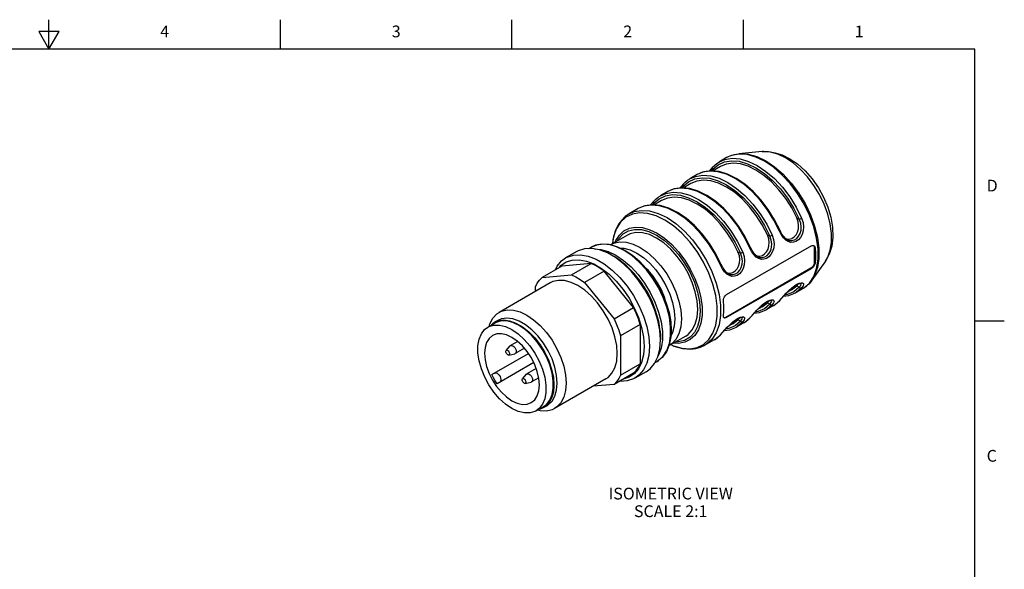
# Model space of a CAD drawing. Units: inches. Extents: x 0.4 to 16.6, y 0.6 to 10.4.
# Drawn here: x 8.3 to 16.6, y 5.7 to 10.4 of the extents above; entities that cross this region are included whole.
import ezdxf

# ---------------------------------------------------------------- set-up
doc = ezdxf.new("R2010")
doc.units = ezdxf.units.IN
doc.header["$LTSCALE"] = 0.935
doc.header["$MEASUREMENT"] = 0
doc.layers.get('0').update_dxf_attribs({"linetype": 'CONTINUOUS'})
doc.layers.add('NOTES', color=7, linetype='CONTINUOUS')
doc.styles.add('TEXTSTYLE_2', font='txt', dxfattribs={"width": 0.8})

msp = doc.modelspace()

# ---------------------------------------------------------------- linework, layer by layer
at = {"color": 7, "linetype": 'CONTINUOUS'}
for p, q in [((8.5, 10.112), (8.5, 10.362)), ((10.47, 10.112), (10.47, 10.362)), ((12.44, 10.112), (12.44, 10.362)), ((14.41, 10.112), (14.41, 10.362)), ((8.4134, 10.262), (8.5, 10.112)), ((8.5866, 10.262), (8.4134, 10.262)), ((8.5, 10.112), (8.5866, 10.262)), ((16.38, 10.112), (0.62, 10.112)), ((16.38, 0.887), (16.38, 10.112)), ((14.5707, 9.2391), (14.3712, 9.2208)), ((14.2669, 9.1883), (14.205, 9.1526)), ((14.1478, 9.1058), (14.1185, 9.0727)), ((14.1484, 9.0889), (14.1336, 9.0747)), ((14.2136, 9.112), (14.1471, 9.0737)), ((14.1478, 9.1058), (14.1478, 9.1058)), ((14.1484, 9.0889), (14.161, 9.0817)), ((13.963, 8.9674), (13.8966, 8.929)), ((14.0157, 9.0433), (13.9545, 9.0079)), ((13.7652, 8.8986), (13.7039, 8.8633)), ((13.8973, 8.9612), (13.8679, 8.928)), ((13.8979, 8.9443), (13.8831, 8.93)), ((13.8973, 8.9612), (13.8973, 8.9612)), ((13.8979, 8.9443), (13.9104, 8.937)), ((13.6467, 8.8165), (13.6174, 8.7833)), ((13.6473, 8.7996), (13.6325, 8.7854)), ((13.7125, 8.8227), (13.646, 8.7844)), ((13.6467, 8.8165), (13.6467, 8.8165)), ((13.6473, 8.7996), (13.6599, 8.7924)), ((13.5146, 8.754), (13.4371, 8.7092)), ((14.8646, 8.6754), (14.885, 8.6637)), ((14.7212, 8.5671), (14.7212, 8.5671)), ((13.4224, 8.528), (13.2832, 8.4476)), ((14.6141, 8.5308), (14.6344, 8.519)), ((14.7683, 8.5001), (14.7784, 8.496)), ((14.7798, 8.4916), (14.78, 8.4915)), ((12.991, 8.388), (12.8963, 8.3334)), ((13.0948, 8.4139), (13.1143, 8.4251)), ((13.2832, 8.4476), (13.2811, 8.446)), ((13.4601, 8.3534), (13.3948, 8.3973)), ((14.9878, 8.4371), (14.264, 8.0192)), ((14.3635, 8.3861), (14.3839, 8.3744)), ((14.4707, 8.4225), (14.4707, 8.4225)), ((15.02, 8.4186), (15.0122, 8.423)), ((15.0122, 8.423), (15.0122, 8.2945)), ((13.3207, 8.3372), (13.2863, 8.3587)), ((14.5177, 8.3554), (14.5279, 8.3513)), ((14.5292, 8.347), (14.5294, 8.3468)), ((15.1084, 8.3077), (14.9929, 8.1441)), ((12.8631, 8.2642), (12.6961, 8.1678)), ((13.1136, 8.2866), (12.8631, 8.2642)), ((12.9466, 8.1902), (13.1136, 8.2866)), ((13.225, 8.2223), (13.058, 8.1259)), ((13.4755, 7.9107), (13.225, 8.2223)), ((14.2201, 8.2778), (14.2201, 8.2778)), ((14.9844, 8.2462), (14.2606, 7.8283)), ((14.264, 7.8264), (14.9878, 8.2443)), ((14.9878, 8.2443), (14.9844, 8.2462)), ((15.0122, 8.2945), (15.02, 8.29)), ((12.6961, 8.1678), (12.9466, 8.1902)), ((14.2672, 8.2107), (14.2773, 8.2066)), ((14.2787, 8.2023), (14.2789, 8.2022)), ((12.7661, 8.1218), (12.3304, 7.8702)), ((12.6404, 8.0492), (12.6404, 8.0886)), ((13.058, 8.1259), (13.3085, 7.8142)), ((14.8199, 8.0619), (14.7793, 8.0385)), ((14.8199, 8.0619), (14.8646, 8.0968)), ((14.9126, 8.07), (14.8507, 8.0342)), ((14.885, 8.085), (14.8646, 8.0968)), ((14.8972, 8.1175), (14.8982, 8.1173)), ((14.9257, 8.0782), (14.972, 8.1201)), ((13.7398, 7.9814), (13.7351, 7.9955)), ((14.6467, 7.9728), (14.6477, 7.9727)), ((14.6696, 7.9299), (14.716, 7.9696)), ((14.7186, 7.9717), (14.716, 7.9696)), ((14.7186, 7.9717), (14.7186, 7.9717)), ((13.3085, 7.8142), (13.4755, 7.9107)), ((14.5693, 7.9173), (14.5288, 7.8938)), ((14.5693, 7.9173), (14.6141, 7.9522)), ((14.6614, 7.9249), (14.6001, 7.8896)), ((14.6344, 7.9404), (14.6141, 7.9522)), ((14.6614, 7.9249), (14.6696, 7.9299)), ((12.3194, 7.8025), (12.2915, 7.7864)), ((14.2606, 7.8283), (14.264, 7.8264)), ((14.3188, 7.7726), (14.3635, 7.8075)), ((14.3839, 7.7957), (14.3635, 7.8075)), ((14.3961, 7.8282), (14.3972, 7.828)), ((14.419, 7.7853), (14.4655, 7.825)), ((14.468, 7.827), (14.4655, 7.825)), ((14.468, 7.827), (14.468, 7.827)), ((16.38, 7.7995), (16.63, 7.7995)), ((12.2342, 7.7443), (12.2955, 7.7796)), ((13.5312, 7.7672), (13.3642, 7.6707)), ((13.5312, 7.7672), (13.5312, 7.4331)), ((13.7038, 7.6355), (13.6981, 7.7181)), ((14.3188, 7.7726), (14.2782, 7.7492)), ((14.4108, 7.7803), (14.3496, 7.7449)), ((14.4108, 7.7803), (14.419, 7.7853)), ((13.3642, 7.6707), (13.3642, 7.3366)), ((13.6981, 7.5594), (13.7038, 7.6355)), ((13.9184, 7.6688), (13.7793, 7.5884)), ((14.1603, 7.6356), (14.0827, 7.5909)), ((14.1603, 7.6356), (14.1685, 7.6406)), ((14.1685, 7.6406), (14.2149, 7.6803)), ((14.2175, 7.6824), (14.2149, 7.6803)), ((14.2175, 7.6824), (14.2175, 7.6824)), ((12.3906, 7.5457), (12.4252, 7.5848)), ((12.489, 7.6225), (12.4286, 7.5876)), ((12.5463, 7.5647), (12.468, 7.5194)), ((13.7766, 7.5873), (13.7793, 7.5884)), ((12.2679, 7.3409), (12.58, 7.5211)), ((12.4127, 7.5074), (12.4639, 7.5179)), ((13.6753, 7.4534), (13.6867, 7.4605)), ((13.6867, 7.4605), (13.7269, 7.497)), ((12.6252, 7.4426), (12.3132, 7.2625)), ((12.6462, 7.3918), (12.5678, 7.3465)), ((13.3642, 7.3366), (13.5312, 7.4331)), ((13.6574, 7.443), (13.6753, 7.4534)), ((12.5298, 7.3046), (12.5644, 7.3437)), ((12.6675, 7.3132), (12.6072, 7.2783)), ((13.2385, 7.3035), (12.8028, 7.0519)), ((13.4755, 7.3539), (13.3085, 7.2574)), ((13.5815, 7.3651), (13.4869, 7.3105)), ((12.5519, 7.2663), (12.6031, 7.2768)), ((13.3085, 7.2574), (13.1313, 7.2416)), ((12.6457, 7.0317), (12.7069, 7.067)), ((12.7387, 7.0763), (12.7108, 7.0602))]:
    msp.add_line(p, q, dxfattribs=at)
for points in [[(14.3725, 9.2182), (14.3093, 9.2071), (14.2669, 9.1883)], [(14.3148, 9.2094), (14.333, 9.2145), (14.3518, 9.2183), (14.3712, 9.2208)], [(14.3712, 9.2208), (14.3828, 9.2216), (14.4516, 9.2167), (14.5244, 9.196), (14.5993, 9.1599)], [(14.5898, 9.1563), (14.5146, 9.1925), (14.4415, 9.2134), (14.3725, 9.2182)], [(14.6402, 9.2355), (14.5807, 9.2398), (14.5707, 9.2391)], [(14.5707, 9.2391), (14.6241, 9.2393), (14.6809, 9.23), (14.7396, 9.2106), (14.7985, 9.1816)], [(14.768, 9.1864), (14.7032, 9.2176), (14.6402, 9.2355)], [(14.1478, 9.1058), (14.1655, 9.1236), (14.1845, 9.1392), (14.205, 9.1526)], [(14.1484, 9.0889), (14.1938, 9.1277), (14.2477, 9.1522), (14.3085, 9.1619), (14.3748, 9.1564), (14.4448, 9.1361), (14.5167, 9.1013), (14.5886, 9.0531), (14.6586, 8.9926), (14.7249, 8.9215), (14.7858, 8.8415), (14.8396, 8.7549), (14.885, 8.6637)], [(14.205, 9.1526), (14.2519, 9.1727), (14.3143, 9.1827), (14.3823, 9.1771), (14.4541, 9.1562), (14.5278, 9.1206)], [(14.8646, 8.6754), (14.8208, 8.7603), (14.7695, 8.8408), (14.712, 8.9149), (14.6496, 8.9809), (14.584, 9.037), (14.5167, 9.082), (14.4494, 9.1147), (14.3838, 9.1344), (14.3214, 9.1404), (14.2639, 9.1327), (14.2136, 9.112)], [(14.2669, 9.1883), (14.2823, 9.1964), (14.2982, 9.2035), (14.3148, 9.2094)], [(14.972, 8.1201), (15.0079, 8.176), (15.0323, 8.2442), (15.0448, 8.3229), (15.0448, 8.41), (15.0323, 8.503), (15.0079, 8.5995), (14.972, 8.6968), (14.9257, 8.7923), (14.8702, 8.8833), (14.8071, 8.9673), (14.738, 9.0422), (14.6649, 9.1058), (14.5898, 9.1563)], [(14.5993, 9.1599), (14.6741, 9.1095), (14.747, 9.0462), (14.8158, 8.9716), (14.8787, 8.8878), (14.9339, 8.7972), (14.9801, 8.7021), (15.0158, 8.6051), (15.0402, 8.509), (15.0526, 8.4163), (15.0526, 8.3295), (15.0402, 8.2511), (15.0158, 8.1832), (14.9929, 8.1441)], [(15.1084, 8.3077), (15.1283, 8.3415), (15.1494, 8.4003), (15.1601, 8.4681), (15.1601, 8.5432), (15.1494, 8.6234), (15.1283, 8.7065), (15.0974, 8.7904), (15.0575, 8.8726), (15.0097, 8.9511), (14.9553, 9.0235), (14.8957, 9.088), (14.8328, 9.1428), (14.768, 9.1864)], [(14.7985, 9.1816), (14.8689, 9.1337), (14.935, 9.0743), (14.9951, 9.006), (15.0479, 8.9307), (15.0927, 8.8502), (15.1285, 8.7661), (15.1544, 8.6803), (15.1692, 8.5945), (15.172, 8.5113), (15.1623, 8.4338), (15.1405, 8.3652), (15.1084, 8.3077)], [(14.7212, 8.5671), (14.6756, 8.6589), (14.6215, 8.7463), (14.5602, 8.8271), (14.4933, 8.8992), (14.4223, 8.9609), (14.3491, 9.0105), (14.2755, 9.0467), (14.2034, 9.0683), (14.1348, 9.0749), (14.0718, 9.0664), (14.0157, 9.0433)], [(14.3385, 9.0113), (14.2648, 9.047), (14.193, 9.0678), (14.125, 9.0734), (14.0626, 9.0634), (14.0157, 9.0433)], [(14.1478, 9.1058), (14.1469, 9.1046), (14.1452, 9.0999), (14.1457, 9.0943), (14.1484, 9.0889)], [(14.5278, 9.1206), (14.6016, 9.0711), (14.6734, 9.0091), (14.7414, 8.9361), (14.8038, 8.8541), (14.8589, 8.7653), (14.9053, 8.672)], [(13.8973, 8.9612), (13.9149, 8.979), (13.934, 8.9946), (13.9545, 9.0079)], [(13.8979, 8.9443), (13.9433, 8.983), (13.9971, 9.0076)], [(13.9545, 9.0079), (14.0014, 9.0281), (14.0638, 9.038), (14.1317, 9.0325), (14.2036, 9.0116), (14.2773, 8.9759)], [(14.6141, 8.5308), (14.5703, 8.6157), (14.519, 8.6961), (14.4615, 8.7703), (14.3991, 8.8362), (14.3335, 8.8924), (14.2662, 8.9374), (14.1989, 8.9701), (14.1332, 8.9897), (14.0709, 8.9958), (14.0133, 8.9881), (13.963, 8.9674)], [(13.9971, 9.0076), (14.058, 9.0172), (14.1243, 9.0118), (14.1943, 8.9914), (14.2662, 8.9567), (14.338, 8.9084), (14.408, 8.848), (14.4743, 8.7768), (14.5352, 8.6969), (14.5891, 8.6102), (14.6344, 8.519)], [(14.2773, 8.9759), (14.351, 8.9264), (14.4229, 8.8644), (14.4908, 8.7914), (14.5532, 8.7095), (14.6083, 8.6207), (14.6548, 8.5274)], [(14.716, 8.5627), (14.6696, 8.656), (14.6145, 8.7448), (14.5521, 8.8268), (14.4841, 8.8998), (14.4123, 8.9618), (14.3385, 9.0113)], [(13.7039, 8.8633), (13.7508, 8.8834), (13.8132, 8.8934), (13.8812, 8.8878), (13.953, 8.8669), (14.0268, 8.8313)], [(14.4707, 8.4225), (14.425, 8.5143), (14.3709, 8.6017), (14.3096, 8.6824), (14.2427, 8.7546), (14.1718, 8.8163), (14.0986, 8.8659), (14.0249, 8.902), (13.9528, 8.9236), (13.8843, 8.9302), (13.8212, 8.9217), (13.7652, 8.8986)], [(14.088, 8.8666), (14.0143, 8.9023), (13.9424, 8.9232), (13.8745, 8.9287), (13.8121, 8.9188), (13.7652, 8.8986)], [(13.8973, 8.9612), (13.8963, 8.9599), (13.8947, 8.9552), (13.8952, 8.9497), (13.8979, 8.9443)], [(13.6467, 8.8165), (13.6458, 8.8153), (13.6441, 8.8106), (13.6446, 8.805), (13.6473, 8.7996)], [(13.6467, 8.8165), (13.6644, 8.8343), (13.6835, 8.8499), (13.7039, 8.8633)], [(13.6473, 8.7996), (13.6927, 8.8384), (13.7466, 8.8629)], [(14.3635, 8.3861), (14.3197, 8.471), (14.2685, 8.5515), (14.2109, 8.6256), (14.1485, 8.6916), (14.0829, 8.7477), (14.0156, 8.7927), (13.9483, 8.8254), (13.8827, 8.8451), (13.8203, 8.8511), (13.7628, 8.8434), (13.7125, 8.8227)], [(13.7466, 8.8629), (13.8074, 8.8726), (13.8737, 8.8671), (13.9437, 8.8468), (14.0156, 8.812), (14.0875, 8.7638), (14.1575, 8.7033), (14.2238, 8.6322), (14.2847, 8.5522), (14.3385, 8.4655), (14.3839, 8.3744)], [(14.0268, 8.8313), (14.1005, 8.7818), (14.1723, 8.7197), (14.2403, 8.6468), (14.3027, 8.5648), (14.3578, 8.476), (14.4042, 8.3827)], [(14.4655, 8.4181), (14.419, 8.5114), (14.3639, 8.6002), (14.3015, 8.6822), (14.2335, 8.7551), (14.1617, 8.8172), (14.088, 8.8666)], [(13.7402, 8.6564), (13.6664, 8.692), (13.5946, 8.7124), (13.5268, 8.7172), (13.4648, 8.7063), (13.4103, 8.6798), (13.3648, 8.6386)], [(13.4371, 8.7092), (13.4795, 8.728), (13.5426, 8.7391), (13.6117, 8.7342), (13.6847, 8.7134), (13.7599, 8.6772)], [(14.2201, 8.2778), (14.1745, 8.3696), (14.1204, 8.457), (14.0591, 8.5378), (13.9922, 8.6099), (13.9212, 8.6716), (13.848, 8.7212), (13.7744, 8.7573), (13.7023, 8.779), (13.6337, 8.7856), (13.5707, 8.777), (13.5146, 8.754)], [(13.8374, 8.722), (13.7637, 8.7576), (13.6919, 8.7785), (13.6239, 8.7841), (13.5615, 8.7741), (13.5146, 8.754)], [(14.2149, 8.2734), (14.1685, 8.3667), (14.1134, 8.4555), (14.051, 8.5375), (13.983, 8.6105), (13.9112, 8.6725), (13.8374, 8.722)], [(13.3648, 8.6386), (13.3296, 8.5837), (13.3055, 8.5167), (13.2958, 8.4549)], [(13.4371, 8.7092), (13.4036, 8.6859), (13.3738, 8.6567), (13.3479, 8.6217)], [(14.1156, 7.6387), (14.1508, 7.6936), (14.1749, 7.7606), (14.1871, 7.8379), (14.1871, 7.9234), (14.1749, 8.0148), (14.1508, 8.1096), (14.1156, 8.2051), (14.0701, 8.2989), (14.0156, 8.3883), (13.9536, 8.4708), (13.8858, 8.5443), (13.814, 8.6068), (13.7402, 8.6564)], [(13.7599, 8.6772), (13.835, 8.6266), (13.9081, 8.5631), (13.9772, 8.4882), (14.0403, 8.4042), (14.0958, 8.3132), (14.1421, 8.2177), (14.178, 8.1204), (14.2025, 8.0239), (14.2149, 7.9309), (14.2149, 7.8438), (14.2025, 7.7651), (14.178, 7.6969), (14.1421, 7.641), (14.0958, 7.599), (14.0827, 7.5909)], [(14.9053, 8.672), (14.9174, 8.635), (14.9215, 8.5992), (14.9186, 8.5658), (14.9092, 8.5344), (14.8949, 8.5083), (14.8773, 8.4883), (14.8569, 8.4742), (14.8353, 8.4668), (14.8133, 8.4662), (14.7914, 8.4725), (14.77, 8.4859), (14.7511, 8.5045), (14.7329, 8.53), (14.716, 8.5627)], [(14.7784, 8.496), (14.8008, 8.4945), (14.8217, 8.5004), (14.8411, 8.513), (14.8574, 8.5313), (14.87, 8.5545), (14.8778, 8.5818), (14.8799, 8.6099), (14.8762, 8.6412), (14.8646, 8.6754)], [(14.78, 8.4915), (14.7997, 8.4833), (14.8224, 8.4815), (14.8437, 8.4873), (14.8632, 8.4998), (14.8797, 8.5183), (14.8924, 8.542), (14.9001, 8.5696), (14.9018, 8.5979), (14.8974, 8.6294), (14.885, 8.6637)], [(14.885, 8.6637), (14.8892, 8.6649), (14.8945, 8.6668), (14.9003, 8.6694), (14.9053, 8.672)], [(13.3479, 8.6217), (13.3182, 8.5604), (13.2992, 8.4884), (13.2962, 8.4551)], [(13.3193, 8.4685), (13.3241, 8.4818), (13.3543, 8.5288), (13.3932, 8.564), (13.4398, 8.5866), (13.4928, 8.596), (13.5508, 8.5919), (13.6122, 8.5744), (13.6753, 8.544)], [(13.3383, 8.4794), (13.3484, 8.4987), (13.3855, 8.5385), (13.4313, 8.565), (13.4839, 8.5773), (13.5426, 8.5752), (13.6055, 8.5584), (13.6704, 8.5276)], [(13.6704, 8.5034), (13.6096, 8.5324), (13.5504, 8.5482), (13.4949, 8.5504), (13.4451, 8.5389), (13.4224, 8.5279)], [(14.716, 8.5627), (14.7195, 8.565), (14.7212, 8.5667), (14.7212, 8.5671)], [(14.7798, 8.4916), (14.771, 8.4975), (14.7527, 8.515), (14.7348, 8.5405), (14.7212, 8.5671)], [(13.2832, 8.4476), (13.3058, 8.4585), (13.3558, 8.47), (13.4113, 8.4679), (13.4703, 8.4521), (13.5312, 8.423)], [(13.6704, 8.5276), (13.7349, 8.4838), (13.7976, 8.4282), (13.8564, 8.3626), (13.9093, 8.2893), (13.9553, 8.2095), (13.9926, 8.1264), (14.0199, 8.0426), (14.0366, 7.9607), (14.0421, 7.8831), (14.0364, 7.8122), (14.0197, 7.7499), (13.9924, 7.6981), (13.9554, 7.6583), (13.9096, 7.6317), (13.8569, 7.6194), (13.8344, 7.6203)], [(13.9184, 7.6688), (13.9392, 7.683), (13.9744, 7.7208), (14.0002, 7.7701), (14.016, 7.8292), (14.0212, 7.8964), (14.0158, 7.9696), (14, 8.0466), (13.9743, 8.1252), (13.9393, 8.2032), (13.8961, 8.2781), (13.8464, 8.3472), (13.7909, 8.4092), (13.7316, 8.4618), (13.6704, 8.5034)], [(13.6753, 8.544), (13.7384, 8.5015), (13.7998, 8.4481), (13.8578, 8.3853), (13.9109, 8.3147), (13.9575, 8.2382), (13.9964, 8.158), (14.0265, 8.0763), (14.0471, 7.9953), (14.0575, 7.9171), (14.0575, 7.844), (14.0471, 7.7778), (14.0265, 7.7205), (13.9964, 7.6736), (13.9575, 7.6384), (13.9109, 7.6157), (13.8578, 7.6064), (13.8155, 7.6094)], [(14.6548, 8.5274), (14.6668, 8.4903), (14.6709, 8.4545), (14.6681, 8.4211), (14.6587, 8.3898), (14.6443, 8.3636), (14.6267, 8.3437), (14.6064, 8.3296), (14.5847, 8.3221), (14.5627, 8.3215), (14.5408, 8.3279), (14.5194, 8.3412), (14.5006, 8.3599), (14.4824, 8.3853), (14.4655, 8.4181)], [(14.5279, 8.3513), (14.5502, 8.3499), (14.5712, 8.3558), (14.5905, 8.3683), (14.6069, 8.3866), (14.6194, 8.4098), (14.6272, 8.4371), (14.6294, 8.4652), (14.6256, 8.4966), (14.6141, 8.5308)], [(14.5294, 8.3468), (14.5492, 8.3387), (14.5719, 8.3369), (14.5931, 8.3426), (14.6126, 8.3551), (14.6292, 8.3736), (14.6419, 8.3973), (14.6495, 8.4249), (14.6512, 8.4532), (14.6468, 8.4847), (14.6344, 8.519)], [(14.6344, 8.519), (14.6387, 8.5202), (14.644, 8.5222), (14.6497, 8.5247), (14.6548, 8.5274)], [(13.2863, 8.3587), (13.2518, 8.377), (13.1837, 8.4032), (13.1185, 8.415), (13.0578, 8.4121), (13.0034, 8.3946), (12.991, 8.388)], [(13.1143, 8.4251), (13.1627, 8.4451), (13.2172, 8.4527), (13.2765, 8.4474), (13.339, 8.429), (13.4027, 8.3981)], [(13.206, 8.4511), (13.1512, 8.4414), (13.1143, 8.4251)], [(13.1437, 8.4104), (13.1964, 8.4067), (13.2599, 8.3886), (13.3252, 8.3571)], [(13.3948, 8.3973), (13.3295, 8.4288), (13.266, 8.4469), (13.206, 8.4511)], [(13.3632, 8.4172), (13.3925, 8.4162), (13.447, 8.4016), (13.5034, 8.3748)], [(13.4027, 8.3981), (13.4647, 8.3566), (13.525, 8.3052), (13.582, 8.245), (13.6344, 8.1775), (13.6812, 8.1044), (13.7211, 8.0274), (13.7532, 7.9483), (13.7768, 7.8689), (13.7913, 7.7911), (13.7961, 7.7166)], [(13.5312, 8.423), (13.5921, 8.3817), (13.6512, 8.3294), (13.7066, 8.2675), (13.7567, 8.1981), (13.7999, 8.1232), (13.835, 8.0451), (13.8608, 7.9662), (13.8767, 7.8889), (13.882, 7.8155), (13.8767, 7.7482), (13.8608, 7.6892), (13.835, 7.6401), (13.7999, 7.6025), (13.7793, 7.5884)], [(14.4042, 8.3827), (14.4163, 8.3457), (14.4204, 8.3099), (14.4175, 8.2765), (14.4081, 8.2451), (14.3938, 8.219), (14.3762, 8.199), (14.3558, 8.1849), (14.3342, 8.1775), (14.3122, 8.1769), (14.2903, 8.1832), (14.2689, 8.1966), (14.25, 8.2152), (14.2318, 8.2407), (14.2149, 8.2734)], [(14.2773, 8.2066), (14.2997, 8.2052), (14.3206, 8.2111), (14.34, 8.2237), (14.3563, 8.242), (14.3689, 8.2652), (14.3767, 8.2925), (14.3789, 8.3206), (14.3751, 8.3519), (14.3635, 8.3861)], [(14.3839, 8.3744), (14.3881, 8.3755), (14.3935, 8.3775), (14.3992, 8.38), (14.4042, 8.3827)], [(14.4655, 8.4181), (14.469, 8.4203), (14.4706, 8.422), (14.4707, 8.4225)], [(14.5292, 8.347), (14.5205, 8.3528), (14.5022, 8.3704), (14.4842, 8.3959), (14.4707, 8.4225)], [(14.9878, 8.4371), (14.9966, 8.4404), (15.0051, 8.4399), (15.009, 8.4382)], [(15.0077, 8.4375), (15.0109, 8.4322), (15.0122, 8.423)], [(15.009, 8.4382), (15.0123, 8.4358), (15.0174, 8.4284), (15.02, 8.4186)], [(15.02, 8.4186), (15.023, 8.374), (15.023, 8.3311), (15.02, 8.29)], [(12.8097, 8.2334), (12.8243, 8.2634), (12.8621, 8.3083), (12.8963, 8.3334)], [(12.8433, 8.2528), (12.8572, 8.2694), (12.9017, 8.2995), (12.9535, 8.3161), (13.0112, 8.3187), (13.0731, 8.3074), (13.1374, 8.2825), (13.2025, 8.2447), (13.2667, 8.1953), (13.3282, 8.1353), (13.3855, 8.0665), (13.4369, 7.9905), (13.4812, 7.9095), (13.5167, 7.8264), (13.543, 7.7421), (13.5592, 7.6595), (13.5646, 7.5808)], [(12.8963, 8.3334), (12.9088, 8.34), (12.9632, 8.3575), (13.0238, 8.3603), (13.0891, 8.3485), (13.1571, 8.3224), (13.2261, 8.2826), (13.2941, 8.2302), (13.3593, 8.1666), (13.42, 8.0937), (13.4744, 8.0134), (13.5211, 7.9278), (13.5588, 7.8394), (13.5865, 7.7505), (13.6035, 7.6635), (13.6092, 7.5808)], [(13.7016, 7.7106), (13.6891, 7.7933), (13.6657, 7.8789), (13.6321, 7.9648), (13.5896, 8.0481), (13.5387, 8.1277), (13.4812, 8.2003), (13.4189, 8.264), (13.3536, 8.3169), (13.3085, 8.3459)], [(13.6981, 7.7181), (13.6812, 7.8051), (13.6535, 7.894), (13.6158, 7.9825), (13.5691, 8.068), (13.5146, 8.1484), (13.454, 8.2213), (13.3888, 8.2848), (13.3207, 8.3372)], [(13.3252, 8.3571), (13.3905, 8.3132), (13.454, 8.258), (13.514, 8.1929), (13.5689, 8.1199), (13.6171, 8.0408), (13.6573, 7.9579), (13.6885, 7.8733), (13.7098, 7.7895), (13.7206, 7.7086), (13.7206, 7.633), (13.7098, 7.5646), (13.6885, 7.5053), (13.682, 7.4952)], [(13.7902, 7.7488), (13.7794, 7.8297), (13.7581, 7.9135), (13.7269, 7.9981), (13.6867, 8.081), (13.6385, 8.1601), (13.5836, 8.2331), (13.5236, 8.2981), (13.4601, 8.3534)], [(13.5034, 8.3748), (13.5594, 8.3368), (13.6138, 8.2886), (13.6649, 8.2316), (13.7108, 8.168), (13.7508, 8.0988), (13.7832, 8.0266), (13.807, 7.9537), (13.8215, 7.8825), (13.8263, 7.8151), (13.8214, 7.7534), (13.8068, 7.6992), (13.7938, 7.6744)], [(14.2789, 8.2022), (14.2986, 8.194), (14.3213, 8.1922), (14.3426, 8.198), (14.3621, 8.2105), (14.3786, 8.229), (14.3913, 8.2527), (14.399, 8.2803), (14.4007, 8.3086), (14.3963, 8.3401), (14.3839, 8.3744)], [(13.225, 8.2223), (13.1879, 8.2478), (13.1507, 8.2693), (13.1136, 8.2866)], [(13.75, 7.9563), (13.7373, 8.0012), (13.712, 8.0631), (13.6796, 8.123), (13.6414, 8.1785), (13.5982, 8.2284), (13.5869, 8.2385)], [(13.661, 8.1403), (13.6134, 8.2062), (13.6036, 8.2171)], [(14.2149, 8.2734), (14.2184, 8.2757), (14.2201, 8.2773), (14.2201, 8.2778)], [(14.2787, 8.2023), (14.2699, 8.2081), (14.2516, 8.2257), (14.2337, 8.2512), (14.2201, 8.2778)], [(15.0122, 8.2945), (15.0109, 8.2837), (15.0069, 8.2725), (15.0008, 8.2618), (14.993, 8.2528), (14.9844, 8.2462)], [(15.02, 8.29), (15.0175, 8.2799), (15.0123, 8.2693), (15.0051, 8.2592), (14.9966, 8.2506), (14.9878, 8.2443)], [(12.6404, 8.0886), (12.6558, 8.1188), (12.6745, 8.1453), (12.6961, 8.1678)], [(13.3364, 7.5198), (13.3313, 7.5896), (13.3162, 7.6633), (13.2916, 7.7385), (13.2583, 7.8126), (13.217, 7.8842), (13.169, 7.9506), (13.1161, 8.0096), (13.0598, 8.0594), (13.0019, 8.0986), (12.9441, 8.1261), (12.888, 8.1411), (12.8354, 8.1431), (12.7877, 8.1322), (12.7661, 8.1218)], [(12.9466, 8.1902), (12.9837, 8.1729), (13.0209, 8.1514), (13.058, 8.1259)], [(13.7351, 7.9955), (13.7021, 8.0691), (13.661, 8.1403)], [(14.9929, 8.1441), (14.981, 8.1285), (14.9683, 8.1141), (14.9548, 8.1009)], [(14.716, 7.9696), (14.7533, 8.0117), (14.7744, 8.0345), (14.7976, 8.0578)], [(14.7186, 7.9717), (14.7337, 7.9888), (14.7533, 8.0109), (14.774, 8.0332), (14.7953, 8.0545), (14.8173, 8.0744), (14.8389, 8.0914), (14.8579, 8.1039), (14.8749, 8.1124), (14.8887, 8.1167), (14.8966, 8.1175), (14.8972, 8.1175)], [(14.885, 8.085), (14.8396, 8.0463), (14.7858, 8.0217), (14.7595, 8.0176)], [(14.7976, 8.0578), (14.821, 8.0788), (14.8433, 8.096), (14.8648, 8.1095), (14.884, 8.1183)], [(14.9053, 8.0789), (14.8589, 8.0392), (14.8507, 8.0342)], [(14.8646, 8.0968), (14.8764, 8.1118), (14.8768, 8.113)], [(14.884, 8.1183), (14.9001, 8.1223), (14.9123, 8.1216), (14.9197, 8.1163), (14.9214, 8.1076), (14.9171, 8.0951), (14.9053, 8.0789)], [(14.885, 8.085), (14.8976, 8.0993), (14.9019, 8.11)], [(14.9053, 8.0789), (14.9005, 8.0774), (14.895, 8.078), (14.8895, 8.0807), (14.885, 8.085)], [(14.9019, 8.11), (14.899, 8.1168), (14.8983, 8.1173)], [(14.9548, 8.1009), (14.9414, 8.0895), (14.9273, 8.0792), (14.9126, 8.07)], [(14.2405, 7.9685), (14.2407, 7.98), (14.2435, 7.9919), (14.2487, 8.0032), (14.2558, 8.0126), (14.264, 8.0192)], [(14.2405, 7.84), (14.2435, 7.881), (14.2435, 7.924), (14.2405, 7.9685)], [(14.468, 7.827), (14.4831, 7.8442), (14.5028, 7.8663), (14.5235, 7.8885), (14.5448, 7.9099), (14.5668, 7.9297), (14.5883, 7.9468), (14.6073, 7.9593), (14.6243, 7.9678), (14.6381, 7.9721), (14.646, 7.9729), (14.6467, 7.9728)], [(14.5471, 7.9132), (14.5704, 7.9342), (14.5928, 7.9514), (14.6142, 7.9649), (14.6335, 7.9737)], [(14.6141, 7.9522), (14.6259, 7.9672), (14.6262, 7.9684)], [(14.6335, 7.9737), (14.6495, 7.9777), (14.6618, 7.977), (14.6692, 7.9717), (14.6709, 7.9629), (14.6666, 7.9504), (14.6548, 7.9343)], [(14.6344, 7.9404), (14.647, 7.9546), (14.6513, 7.9653)], [(14.6513, 7.9653), (14.6484, 7.9722), (14.6477, 7.9727)], [(14.6614, 7.9249), (14.6818, 7.9383), (14.7009, 7.9539), (14.7186, 7.9717)], [(14.8507, 8.0342), (14.7946, 8.0112), (14.7479, 8.0049)], [(12.3304, 7.8702), (12.3519, 7.8806), (12.3996, 7.8916), (12.4524, 7.8895), (12.5086, 7.8745), (12.5666, 7.8468), (12.6246, 7.8075), (12.6809, 7.7576), (12.7336, 7.6987), (12.7813, 7.6326), (12.8225, 7.5613), (12.8559, 7.4869), (12.8805, 7.4118), (12.8956, 7.3381), (12.9007, 7.2682)], [(13.5312, 7.7672), (13.5158, 7.8152), (13.4972, 7.8632), (13.4755, 7.9107)], [(14.4655, 7.825), (14.5027, 7.867), (14.5238, 7.8899), (14.5471, 7.9132)], [(14.6001, 7.8896), (14.5441, 7.8665), (14.4974, 7.8602)], [(14.6344, 7.9404), (14.5891, 7.9017), (14.5353, 7.8771), (14.509, 7.8729)], [(14.6548, 7.9343), (14.6083, 7.8946), (14.6001, 7.8896)], [(14.6548, 7.9343), (14.6499, 7.9328), (14.6444, 7.9333), (14.6389, 7.936), (14.6344, 7.9404)], [(12.2466, 7.7514), (12.2527, 7.7743), (12.2773, 7.821), (12.3107, 7.8568), (12.3304, 7.8702)], [(12.2916, 7.7864), (12.3225, 7.7997), (12.3692, 7.8061), (12.4203, 7.7994), (12.4741, 7.7799), (12.5288, 7.7483), (12.5824, 7.7057), (12.6333, 7.6535), (12.6797, 7.5936), (12.7202, 7.5277), (12.753, 7.4587), (12.7775, 7.388), (12.7926, 7.3183), (12.7977, 7.2521)], [(12.5012, 7.7592), (12.4478, 7.7844), (12.3961, 7.7972), (12.3481, 7.7973), (12.3054, 7.7848), (12.2955, 7.7796)], [(12.8255, 7.2682), (12.8205, 7.334), (12.8055, 7.4035), (12.7811, 7.4741), (12.7481, 7.5435), (12.7077, 7.6094), (12.6612, 7.6696), (12.6102, 7.7218), (12.5564, 7.7645), (12.5017, 7.7961), (12.4479, 7.8155), (12.3969, 7.8222), (12.3504, 7.8157), (12.3194, 7.8025)], [(13.3085, 7.8142), (13.3301, 7.7667), (13.3487, 7.7188), (13.3642, 7.6707)], [(14.2175, 7.6824), (14.2326, 7.6995), (14.2522, 7.7216), (14.2729, 7.7439), (14.2942, 7.7652), (14.3162, 7.7851), (14.3378, 7.8021), (14.3568, 7.8146), (14.3738, 7.8231), (14.3876, 7.8274), (14.3955, 7.8282), (14.3961, 7.8282)], [(14.2458, 7.8236), (14.2435, 7.8254), (14.2407, 7.8314), (14.2405, 7.84)], [(14.2606, 7.8283), (14.252, 7.825), (14.2442, 7.825)], [(14.264, 7.8264), (14.2557, 7.8228), (14.2487, 7.8225), (14.2458, 7.8236)], [(14.3839, 7.7957), (14.3385, 7.757), (14.2847, 7.7324), (14.2584, 7.7283)], [(14.2965, 7.7685), (14.3199, 7.7895), (14.3422, 7.8067), (14.3637, 7.8202), (14.3829, 7.829)], [(14.3757, 7.8237), (14.3753, 7.8225), (14.3635, 7.8075)], [(14.3829, 7.829), (14.399, 7.833), (14.4112, 7.8323), (14.4186, 7.827), (14.4203, 7.8183), (14.416, 7.8058), (14.4042, 7.7896)], [(14.3839, 7.7957), (14.3965, 7.8099), (14.4008, 7.8207)], [(14.4042, 7.7896), (14.3994, 7.7881), (14.3939, 7.7887), (14.3884, 7.7914), (14.3839, 7.7957)], [(14.4008, 7.8207), (14.3979, 7.8275), (14.3972, 7.828)], [(14.4108, 7.7803), (14.4313, 7.7936), (14.4504, 7.8092), (14.468, 7.827)], [(12.4399, 7.052), (12.3865, 7.0886), (12.3349, 7.1354), (12.2868, 7.1907), (12.2442, 7.2525), (12.2078, 7.3195), (12.1795, 7.3887), (12.1601, 7.4579), (12.1502, 7.5245), (12.1503, 7.5864), (12.1602, 7.6415), (12.1795, 7.688), (12.2077, 7.7243), (12.2342, 7.7442)], [(12.2342, 7.7442), (12.2438, 7.7493), (12.2863, 7.7619), (12.3344, 7.7619), (12.3862, 7.7491), (12.4399, 7.7239)], [(12.2591, 7.7586), (12.2819, 7.7803), (12.2916, 7.7864)], [(12.4399, 7.7239), (12.4934, 7.6873), (12.545, 7.6405), (12.5931, 7.5852), (12.6357, 7.5234), (12.6721, 7.4565), (12.7004, 7.3872), (12.7198, 7.318), (12.7296, 7.2514), (12.7296, 7.1895), (12.7197, 7.1344), (12.7004, 7.0879), (12.6722, 7.0516), (12.6456, 7.0317)], [(12.7069, 7.067), (12.7333, 7.0868), (12.7617, 7.1233), (12.7811, 7.1701), (12.7909, 7.2254), (12.7908, 7.2873), (12.781, 7.3538), (12.7616, 7.4226), (12.7335, 7.4915), (12.6973, 7.5582), (12.6548, 7.6199), (12.6067, 7.6754), (12.5549, 7.7225), (12.5012, 7.7592)], [(13.7961, 7.7167), (13.793, 7.6612), (13.779, 7.5928), (13.754, 7.5344), (13.719, 7.4875), (13.6753, 7.4534)], [(13.7016, 7.7106), (13.703, 7.6757), (13.7033, 7.6659), (13.7035, 7.657), (13.7037, 7.649), (13.7038, 7.6419), (13.7038, 7.6355)], [(13.7269, 7.497), (13.7581, 7.5455), (13.7794, 7.6048), (13.7902, 7.6732), (13.7902, 7.7488)], [(14.2149, 7.6803), (14.2522, 7.7223), (14.2733, 7.7452), (14.2965, 7.7685)], [(14.2468, 7.7156), (14.2935, 7.7219), (14.3496, 7.7449)], [(14.4042, 7.7896), (14.3578, 7.7499), (14.3496, 7.7449)], [(12.2751, 7.6735), (12.2461, 7.6495), (12.2245, 7.6153), (12.2113, 7.5724), (12.2068, 7.5225), (12.2113, 7.4676), (12.2245, 7.4096), (12.2459, 7.3508), (12.2748, 7.2932), (12.3099, 7.2396), (12.3502, 7.1912), (12.3942, 7.1504), (12.4399, 7.1187)], [(12.4399, 7.6572), (12.3945, 7.6783), (12.3507, 7.6882), (12.3104, 7.6866), (12.2751, 7.6735)], [(12.6048, 7.1024), (12.6338, 7.1264), (12.6554, 7.1606), (12.6686, 7.2035), (12.6731, 7.2534), (12.6686, 7.3084), (12.6554, 7.3663), (12.634, 7.4252), (12.6051, 7.4827), (12.57, 7.5363), (12.5296, 7.5847), (12.4857, 7.6256), (12.4399, 7.6572)], [(13.9536, 7.5601), (14.0156, 7.5711), (14.0701, 7.5975), (14.1156, 7.6387)], [(14.2175, 7.6824), (14.1998, 7.6646), (14.1807, 7.649), (14.1603, 7.6356)], [(12.4038, 7.5094), (12.3983, 7.5137), (12.3935, 7.5196), (12.39, 7.5265), (12.3881, 7.5336), (12.3881, 7.54), (12.3899, 7.5449), (12.3906, 7.5457)], [(12.3906, 7.5457), (12.3935, 7.5477), (12.3983, 7.5482), (12.4038, 7.5462)], [(12.4038, 7.5462), (12.4092, 7.5419), (12.414, 7.5359), (12.4175, 7.5291), (12.4194, 7.522), (12.4194, 7.5156), (12.4176, 7.5107), (12.4141, 7.5079), (12.4127, 7.5074)], [(12.4252, 7.5848), (12.4258, 7.5854), (12.4286, 7.5876)], [(12.4286, 7.5876), (12.4319, 7.589), (12.4397, 7.589), (12.4483, 7.5857)], [(12.4483, 7.5857), (12.4569, 7.5791), (12.4647, 7.5701), (12.4708, 7.5594), (12.4748, 7.5482), (12.4761, 7.5374), (12.4748, 7.5283), (12.4708, 7.5216), (12.468, 7.5194)], [(13.5646, 7.5808), (13.5593, 7.5089), (13.5432, 7.445), (13.517, 7.3911), (13.4814, 7.3487)], [(13.6092, 7.5808), (13.6035, 7.5048), (13.5865, 7.4373), (13.5588, 7.3804), (13.5211, 7.3355), (13.4869, 7.3105)], [(13.6535, 7.435), (13.6812, 7.492), (13.6981, 7.5594)], [(13.7922, 7.5959), (13.8164, 7.5842), (13.8914, 7.5628), (13.9624, 7.5574)], [(13.814, 7.5853), (13.8858, 7.5649), (13.9536, 7.5601)], [(13.9624, 7.5574), (14.0056, 7.5623), (14.0458, 7.5735), (14.0827, 7.5909)], [(12.4127, 7.5074), (12.4092, 7.5074), (12.4038, 7.5094)], [(12.468, 7.5194), (12.4647, 7.5181), (12.4639, 7.5179)], [(13.2385, 7.3035), (13.258, 7.3168), (13.2913, 7.3523), (13.316, 7.399), (13.3312, 7.4554), (13.3364, 7.5198)], [(13.4755, 7.3539), (13.4972, 7.3764), (13.5158, 7.4029), (13.5312, 7.4331)], [(13.5815, 7.3651), (13.6158, 7.3901), (13.6535, 7.435)], [(12.3132, 7.2625), (12.2968, 7.2878), (12.2816, 7.314), (12.2679, 7.3409)], [(12.291, 7.3542), (12.2976, 7.3562), (12.3053, 7.3555), (12.3136, 7.352)], [(12.3136, 7.352), (12.323, 7.345), (12.3314, 7.3354), (12.3384, 7.3241), (12.3432, 7.3121), (12.3455, 7.3003), (12.345, 7.2897), (12.3419, 7.2813), (12.3363, 7.2758)], [(12.5429, 7.2683), (12.5375, 7.2726), (12.5327, 7.2786), (12.5292, 7.2854), (12.5273, 7.2925), (12.5273, 7.2989), (12.5291, 7.3038), (12.5298, 7.3046)], [(12.5298, 7.3046), (12.5326, 7.3066), (12.5375, 7.3071), (12.5429, 7.3051)], [(12.5429, 7.3051), (12.5484, 7.3008), (12.5532, 7.2948), (12.5567, 7.288), (12.5586, 7.2809), (12.5586, 7.2745), (12.5568, 7.2696), (12.5532, 7.2668), (12.5519, 7.2664)], [(12.5644, 7.3437), (12.565, 7.3443), (12.5678, 7.3465)], [(12.5678, 7.3465), (12.5711, 7.3479), (12.5789, 7.348), (12.5875, 7.3446)], [(12.5875, 7.3446), (12.5961, 7.338), (12.6039, 7.329), (12.61, 7.3183), (12.614, 7.3071), (12.6153, 7.2963), (12.614, 7.2872), (12.61, 7.2805), (12.6072, 7.2783)], [(13.3642, 7.3366), (13.3487, 7.3065), (13.3301, 7.28), (13.3085, 7.2574)], [(13.4869, 7.3105), (13.4744, 7.3039), (13.42, 7.2864), (13.3593, 7.2835), (13.355, 7.2843)], [(13.4814, 7.3487), (13.437, 7.3186), (13.3865, 7.3025)], [(12.5519, 7.2664), (12.5484, 7.2663), (12.5429, 7.2683)], [(12.6072, 7.2783), (12.6039, 7.277), (12.6031, 7.2768)], [(12.7977, 7.2521), (12.7926, 7.1922), (12.7776, 7.14), (12.7533, 7.0976), (12.7205, 7.0663), (12.7108, 7.0602)], [(12.7387, 7.0763), (12.7481, 7.0823), (12.7811, 7.1136), (12.8055, 7.1561), (12.8205, 7.2082), (12.8255, 7.2682)], [(12.9007, 7.2682), (12.8956, 7.2042), (12.8805, 7.1479), (12.8559, 7.1012), (12.8225, 7.0654), (12.8028, 7.0519)], [(12.4399, 7.1187), (12.4854, 7.0977), (12.5292, 7.0877), (12.5695, 7.0893), (12.6048, 7.1024)], [(12.6456, 7.0317), (12.6361, 7.0266), (12.5936, 7.014), (12.5455, 7.014), (12.4937, 7.0268), (12.4399, 7.052)], [(12.8028, 7.0519), (12.7813, 7.0416), (12.7336, 7.0306), (12.6809, 7.0326), (12.658, 7.0388)], [(12.7108, 7.0602), (12.6799, 7.047), (12.6698, 7.0456)]]:
    msp.add_lwpolyline(points, dxfattribs=at)

# ---------------------------------------------------------------- texts
at = {"color": 7, "linetype": 'CONTINUOUS', "char_height": 0.1, "width": 0.08, "line_spacing_factor": 0.9, "style": 'TEXTSTYLE_2'}
for s, insert, attachment_point in [('4', (9.485, 10.312), 2), ('3', (11.455, 10.312), 2), ('2', (13.425, 10.312), 2), ('1', (15.395, 10.312), 2), ('D', (16.48, 8.9995), 1), ('C', (16.48, 6.6995), 1)]:
    msp.add_mtext(s, dxfattribs=dict(at, insert=insert, attachment_point=attachment_point))
at = {"layer": 'NOTES', "color": 7, "linetype": 'CONTINUOUS', "insert": (13.7912, 6.3781), "char_height": 0.1, "width": 1.4, "attachment_point": 2, "line_spacing_factor": 0.9}
msp.add_mtext('ISOMETRIC VIEW\\PSCALE 2:1', dxfattribs=at)

doc.saveas('drawing.dxf')
